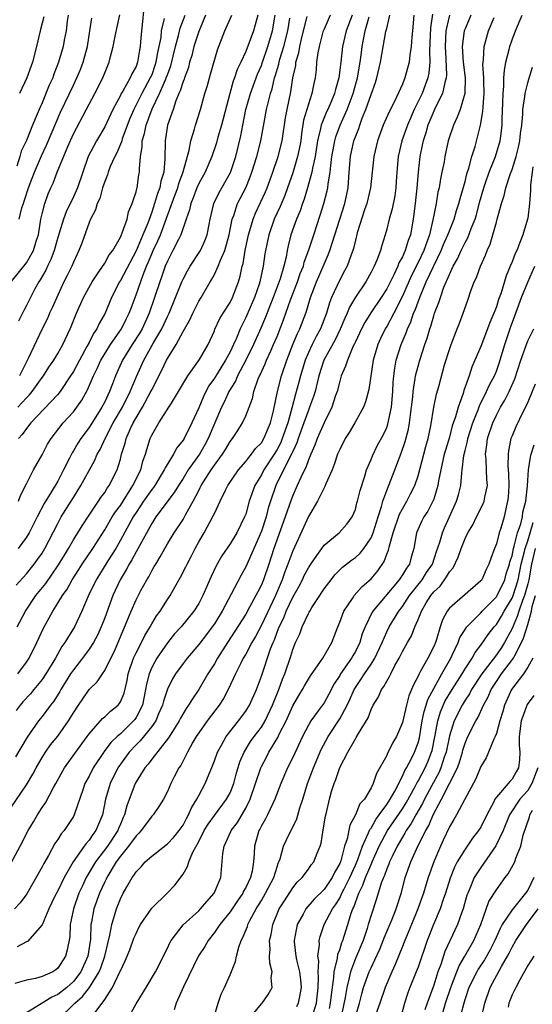
# Model space of a CAD drawing. Units: inches. Extents: x 2622000 to 2622503, y 1527000 to 1529269.
# Drawn here: x 2622254 to 2622320, y 1527619 to 1527744 of the extents above; entities that cross this region are included whole.
import ezdxf

# ---------------------------------------------------------------- set-up
doc = ezdxf.new("R2010")
doc.units = ezdxf.units.IN
doc.header["$MEASUREMENT"] = 0
doc.layers.add('LD26221527_2ft', color=31, linetype='Continuous')

msp = doc.modelspace()

# ---------------------------------------------------------------- linework, layer by layer
at = {"layer": 'LD26221527_2ft'}
for points, elevation in [([(2622253, 1527636.82), (2622254.23, 1527639), (2622255.25, 1527641), (2622255.9, 1527642.1), (2622256.41, 1527643), (2622256.65, 1527643.35), (2622257, 1527643.93), (2622257.46, 1527644.54), (2622258.48, 1527646.48), (2622258.78, 1527647), (2622259.88, 1527649), (2622261.18, 1527650.82), (2622262.78, 1527653), (2622263, 1527653.32), (2622264.7, 1527655.3), (2622265, 1527655.53), (2622265.76, 1527656.24), (2622266.71, 1527657), (2622266.85, 1527657.15), (2622267, 1527657.41), (2622267.47, 1527658.53), (2622267.86, 1527660.14), (2622268.01, 1527661), (2622268.69, 1527663), (2622269, 1527663.67), (2622269.68, 1527665), (2622270.11, 1527665.89), (2622270.8, 1527667), (2622271, 1527667.36), (2622271.62, 1527668.38), (2622272.09, 1527669), (2622273, 1527670.47), (2622273.36, 1527671), (2622273.96, 1527672.04), (2622274.68, 1527673.32), (2622275.36, 1527674.64), (2622275.53, 1527675), (2622276.04, 1527675.96), (2622276.55, 1527677), (2622277, 1527677.82), (2622277.69, 1527679), (2622278.87, 1527681.13), (2622279, 1527681.45), (2622279.74, 1527683), (2622280.43, 1527684.43), (2622280.73, 1527685), (2622282.08, 1527687), (2622283, 1527688.07), (2622283.39, 1527688.61), (2622283.75, 1527689), (2622284.27, 1527689.73), (2622285, 1527690.48), (2622285.31, 1527691), (2622286.15, 1527693), (2622286.55, 1527694.55), (2622287.05, 1527697), (2622287.58, 1527699), (2622288.26, 1527701), (2622289.03, 1527703), (2622289.6, 1527704.4), (2622289.92, 1527705), (2622290.68, 1527707), (2622290.76, 1527707.24), (2622291.26, 1527709), (2622292.02, 1527711), (2622293, 1527713.25), (2622293.55, 1527714.45), (2622293.75, 1527715), (2622295.66, 1527721), (2622296.07, 1527723), (2622296.22, 1527725), (2622296.4, 1527727), (2622296.82, 1527729), (2622297, 1527729.51), (2622297.43, 1527730.57), (2622297.56, 1527731), (2622297.88, 1527731.88), (2622298.35, 1527733), (2622299, 1527734.89), (2622299.57, 1527736.43), (2622299.74, 1527737), (2622300.2, 1527739), (2622300.91, 1527742.91), (2622301, 1527743.32), (2622301.39, 1527745)], 9492), ([(2622253.04, 1527711), (2622255, 1527713.44), (2622255.91, 1527715), (2622256.3, 1527716.3), (2622256.53, 1527717), (2622256.85, 1527719), (2622257, 1527719.69), (2622257.34, 1527721), (2622257.79, 1527722.21), (2622258.13, 1527723), (2622258.41, 1527723.59), (2622258.93, 1527725), (2622260.28, 1527728.28), (2622261, 1527729.89), (2622263, 1527733.66), (2622263.76, 1527735), (2622264.77, 1527737), (2622265.39, 1527738.61), (2622265.57, 1527739), (2622265.76, 1527739.76), (2622266.1, 1527741), (2622266.35, 1527742.35), (2622266.93, 1527745.07)], 9518), ([(2622304.45, 1527745), (2622304.29, 1527743), (2622304.21, 1527742.21), (2622304.13, 1527741), (2622303.96, 1527739.96), (2622303.87, 1527739), (2622303.32, 1527737), (2622303, 1527736.22), (2622302, 1527733.99), (2622301.32, 1527732.68), (2622300.57, 1527731), (2622299.81, 1527729), (2622299.35, 1527727), (2622298.92, 1527723), (2622298.46, 1527721), (2622298.17, 1527720.17), (2622297.25, 1527717.25), (2622297, 1527716.33), (2622296.76, 1527715.24), (2622296.67, 1527715), (2622296.45, 1527714.45), (2622295.94, 1527713), (2622295.62, 1527712.38), (2622295, 1527711.26), (2622293.96, 1527709), (2622293.68, 1527708.32), (2622293.32, 1527707), (2622292.56, 1527705), (2622292, 1527704.01), (2622291.48, 1527703), (2622291, 1527701.99), (2622290.59, 1527701), (2622289.99, 1527699), (2622289.79, 1527698.21), (2622289.34, 1527696.66), (2622288.89, 1527694.89), (2622288.37, 1527693), (2622287.67, 1527691), (2622287.48, 1527690.52), (2622287, 1527689.61), (2622286.63, 1527689), (2622285.32, 1527687), (2622285, 1527686.38), (2622284.16, 1527685), (2622283.45, 1527683), (2622283, 1527681.37), (2622282.86, 1527681), (2622281.87, 1527679), (2622281, 1527677.57), (2622279.96, 1527676.04), (2622279.25, 1527674.75), (2622278.61, 1527673.39), (2622277.54, 1527671), (2622277, 1527669.97), (2622276.39, 1527669), (2622274.75, 1527667), (2622273.92, 1527666.08), (2622273, 1527664.97), (2622271.65, 1527663), (2622271, 1527661.79), (2622270.67, 1527661), (2622270.34, 1527659.66), (2622270.23, 1527659), (2622269.81, 1527657), (2622269, 1527655.42), (2622268.83, 1527655.17), (2622268.69, 1527655), (2622267, 1527653.36), (2622266.6, 1527653), (2622265.78, 1527652.22), (2622264.92, 1527651.08), (2622263.53, 1527649), (2622263, 1527647.95), (2622262.48, 1527647), (2622262.19, 1527646.19), (2622261.15, 1527643.15), (2622261.11, 1527643), (2622261, 1527642.79), (2622259.81, 1527641), (2622259.43, 1527640.57), (2622259, 1527639.85), (2622258.65, 1527639.35), (2622257.83, 1527637.83), (2622257.21, 1527636.79), (2622257, 1527636.37), (2622255.07, 1527632.93), (2622254.23, 1527631.77), (2622253.48, 1527631)], 9490), ([(2622309.01, 1527745), (2622308.56, 1527743), (2622308.45, 1527741), (2622308.56, 1527739.44), (2622308.63, 1527737.37), (2622308.6, 1527737), (2622308.41, 1527736.41), (2622308.14, 1527735), (2622307.21, 1527733.21), (2622307, 1527732.76), (2622306.26, 1527731), (2622306, 1527730), (2622305.65, 1527729), (2622305.55, 1527728.45), (2622305.23, 1527727), (2622305.01, 1527724.99), (2622304.87, 1527723), (2622304.65, 1527721), (2622304.38, 1527719), (2622304.02, 1527717), (2622303.73, 1527716.27), (2622303.37, 1527715), (2622303, 1527714.18), (2622302.57, 1527713.43), (2622302.42, 1527713), (2622301.9, 1527711.9), (2622301, 1527710.11), (2622300.3, 1527709), (2622298.97, 1527707.03), (2622298.2, 1527705.8), (2622297.78, 1527705), (2622297, 1527703.34), (2622296.9, 1527703.1), (2622296.69, 1527702.69), (2622295.98, 1527701), (2622295.76, 1527700.24), (2622295.2, 1527699), (2622295, 1527698.34), (2622294.67, 1527697), (2622294.48, 1527696.48), (2622294, 1527695), (2622293, 1527693.02), (2622292.12, 1527691), (2622291.83, 1527690.17), (2622291.3, 1527689), (2622291, 1527688.28), (2622290.69, 1527687.31), (2622290.51, 1527687), (2622290.04, 1527686.04), (2622289.59, 1527685), (2622289, 1527683.73), (2622288.79, 1527683.21), (2622288.03, 1527681), (2622286.59, 1527677), (2622285.94, 1527675), (2622285.26, 1527673), (2622285, 1527672.36), (2622284.53, 1527671.47), (2622284.31, 1527671), (2622283.5, 1527669.5), (2622283, 1527668.61), (2622280.66, 1527665), (2622279.4, 1527663), (2622279, 1527662.29), (2622278.18, 1527661), (2622277.03, 1527659), (2622276.19, 1527657.81), (2622275.72, 1527657), (2622275.41, 1527656.59), (2622274.67, 1527655.33), (2622274.5, 1527655), (2622273.66, 1527653.66), (2622273.16, 1527652.84), (2622271, 1527650.12), (2622270.53, 1527649.47), (2622270.12, 1527649), (2622269, 1527647.2), (2622268.9, 1527647), (2622267.83, 1527644.17), (2622267.53, 1527643), (2622267.35, 1527642.65), (2622267, 1527641.83), (2622266.75, 1527641.25), (2622266.67, 1527641), (2622265.34, 1527639), (2622263.81, 1527637), (2622262.65, 1527635), (2622262.12, 1527633.88), (2622261.72, 1527633), (2622261.02, 1527631), (2622260.61, 1527629), (2622260.54, 1527627.46), (2622260.23, 1527625.77), (2622260.01, 1527625), (2622259, 1527623.45), (2622258.75, 1527623.25), (2622258.38, 1527623), (2622257, 1527622.39), (2622256.15, 1527622.15), (2622255, 1527621.91), (2622253.51, 1527621.51)], 9486), ([(2622296.58, 1527745), (2622295.82, 1527743), (2622295.37, 1527741), (2622295.16, 1527739), (2622294.91, 1527737), (2622294.45, 1527735.55), (2622294.34, 1527735), (2622293.86, 1527733.86), (2622293.47, 1527733), (2622293.31, 1527732.69), (2622292.63, 1527731), (2622292.55, 1527730.55), (2622292.16, 1527729), (2622291.85, 1527727), (2622291.51, 1527725.51), (2622291.43, 1527725), (2622290.89, 1527723), (2622290.46, 1527721.54), (2622290.25, 1527721), (2622289.94, 1527720.06), (2622289.48, 1527719), (2622288.77, 1527717), (2622288.42, 1527715.58), (2622288.3, 1527715), (2622288.16, 1527714.16), (2622287.87, 1527713), (2622287.39, 1527711.39), (2622286.5, 1527709), (2622286.16, 1527708.16), (2622285.52, 1527706.48), (2622284.92, 1527705.08), (2622284, 1527703), (2622283, 1527701), (2622281.94, 1527699), (2622281.68, 1527698.32), (2622280.85, 1527697), (2622280.28, 1527695.72), (2622279.92, 1527695), (2622278.22, 1527691), (2622277.79, 1527690.21), (2622277.09, 1527689), (2622275.67, 1527687), (2622275, 1527685.92), (2622274.41, 1527685), (2622273.89, 1527684.11), (2622271.55, 1527681), (2622271, 1527680.18), (2622269, 1527676.57), (2622268.47, 1527675.53), (2622268.13, 1527675), (2622267.75, 1527674.25), (2622266.97, 1527673), (2622266.04, 1527671), (2622265, 1527668.12), (2622264.57, 1527667), (2622264.08, 1527665.92), (2622263.57, 1527665), (2622263, 1527664.14), (2622262.16, 1527663), (2622261, 1527661.51), (2622260.65, 1527661), (2622259.42, 1527659), (2622259.28, 1527658.72), (2622258.5, 1527657.5), (2622258.1, 1527657), (2622257, 1527655.56), (2622256.54, 1527655), (2622255.09, 1527652.91), (2622253.61, 1527650.39)], 9496), ([(2622293.78, 1527745), (2622293, 1527743.24), (2622292.87, 1527742.87), (2622292.37, 1527741), (2622292.21, 1527740.21), (2622292.05, 1527739), (2622291.98, 1527738.02), (2622291.86, 1527737), (2622291.69, 1527736.31), (2622291.46, 1527735), (2622291, 1527733.68), (2622290.4, 1527731.6), (2622290.12, 1527729.88), (2622290.02, 1527729), (2622289.87, 1527728.13), (2622289.63, 1527727), (2622289, 1527724.91), (2622288.35, 1527723), (2622288, 1527722), (2622287.41, 1527720.59), (2622286.65, 1527719), (2622285.94, 1527717), (2622285.52, 1527715), (2622285.45, 1527714.55), (2622285.23, 1527713), (2622284.81, 1527711), (2622284.72, 1527710.72), (2622284.12, 1527709), (2622283, 1527706.44), (2622282.28, 1527705), (2622281.81, 1527703.81), (2622281.45, 1527703), (2622281, 1527702.06), (2622280.43, 1527701), (2622279, 1527698.69), (2622278.29, 1527697.71), (2622277.91, 1527697), (2622277.61, 1527696.39), (2622277, 1527694.92), (2622276.13, 1527693), (2622275.13, 1527691), (2622275, 1527690.79), (2622274.19, 1527689.81), (2622273.77, 1527689), (2622272.71, 1527687.29), (2622272.61, 1527687), (2622271.39, 1527685), (2622271.23, 1527684.77), (2622271, 1527684.5), (2622269.96, 1527683), (2622269.59, 1527682.41), (2622269, 1527681.58), (2622268.63, 1527681), (2622267, 1527678.03), (2622266.41, 1527677), (2622265.42, 1527675.42), (2622264.34, 1527673.66), (2622263.92, 1527673), (2622262.89, 1527670.89), (2622262.1, 1527669), (2622261.16, 1527667), (2622259.93, 1527665), (2622259.53, 1527664.47), (2622258.7, 1527663), (2622257.48, 1527661), (2622257, 1527660.29), (2622255.97, 1527659), (2622255.54, 1527658.46), (2622254.57, 1527657.43), (2622254.2, 1527657), (2622253.68, 1527656.32)], 9498), ([(2622253.71, 1527672.29), (2622255, 1527673.77), (2622256.01, 1527675), (2622256.44, 1527675.56), (2622257, 1527676.4), (2622257.37, 1527677), (2622259, 1527680.18), (2622259.46, 1527681), (2622261, 1527683.47), (2622261.97, 1527685), (2622263, 1527686.91), (2622263.76, 1527688.24), (2622264.06, 1527689), (2622264.41, 1527689.59), (2622265.11, 1527691.11), (2622266.1, 1527693), (2622267.26, 1527695), (2622268.27, 1527697), (2622269.06, 1527698.94), (2622269.99, 1527701), (2622271.28, 1527703.28), (2622272.29, 1527705), (2622273, 1527706.57), (2622273.22, 1527707), (2622274.84, 1527711), (2622275, 1527711.35), (2622275.58, 1527712.42), (2622275.93, 1527713), (2622277.14, 1527714.86), (2622277.22, 1527715), (2622277.78, 1527716.22), (2622278.09, 1527717), (2622278.32, 1527718.32), (2622278.46, 1527719), (2622278.95, 1527721), (2622279.61, 1527722.39), (2622279.97, 1527723), (2622281.05, 1527724.95), (2622281.73, 1527727), (2622282.38, 1527729.62), (2622282.63, 1527731), (2622283.03, 1527733), (2622283.61, 1527735), (2622284.52, 1527737.47), (2622285, 1527738.59), (2622285.11, 1527738.89), (2622285.83, 1527741), (2622286.41, 1527743), (2622286.75, 1527745)], 9504), ([(2622260.34, 1527745), (2622260.23, 1527744.23), (2622260.1, 1527743), (2622259.84, 1527741.84), (2622259.68, 1527741), (2622259.1, 1527739), (2622258.52, 1527737.48), (2622258.36, 1527737), (2622257.93, 1527736.07), (2622257, 1527733.81), (2622256.63, 1527733), (2622256.38, 1527732.38), (2622255.79, 1527731), (2622255.03, 1527729.03), (2622254.35, 1527727.65), (2622254.18, 1527727), (2622253.77, 1527725.76)], 9522), ([(2622306.86, 1527745.14), (2622306.59, 1527743.41), (2622306.46, 1527740.46), (2622306.5, 1527739), (2622306.38, 1527737.62), (2622306.26, 1527737), (2622305.93, 1527736.07), (2622305.51, 1527735), (2622304.5, 1527733), (2622303.64, 1527731), (2622302.94, 1527729), (2622302.46, 1527727), (2622302.28, 1527725), (2622302.22, 1527723.78), (2622302.15, 1527723), (2622302.02, 1527721.98), (2622301.68, 1527720.32), (2622301.31, 1527719), (2622301, 1527717.71), (2622300.8, 1527717), (2622300.37, 1527715.63), (2622300.21, 1527715), (2622299.74, 1527713.74), (2622299.41, 1527713), (2622299.26, 1527712.74), (2622299, 1527712.21), (2622298.33, 1527711), (2622297, 1527709.03), (2622296.24, 1527707.76), (2622295.95, 1527707), (2622295.64, 1527706.36), (2622295.06, 1527704.94), (2622294.41, 1527703.59), (2622292.99, 1527701), (2622292.35, 1527699), (2622292.11, 1527698.11), (2622291.85, 1527697), (2622291.65, 1527696.35), (2622291.16, 1527695), (2622291, 1527694.63), (2622290.44, 1527693), (2622289.7, 1527691), (2622289.53, 1527690.47), (2622289, 1527689.36), (2622288.9, 1527689.1), (2622288.64, 1527688.64), (2622286.83, 1527685), (2622286.15, 1527683), (2622285.88, 1527682.12), (2622285.6, 1527681), (2622285, 1527679.21), (2622283, 1527674.65), (2622282.42, 1527673.58), (2622281.15, 1527671.15), (2622279.98, 1527669), (2622279, 1527667.39), (2622278.74, 1527667), (2622277.99, 1527666.01), (2622277, 1527664.72), (2622275.51, 1527663), (2622275, 1527662.32), (2622274.06, 1527661), (2622273.66, 1527660.34), (2622273, 1527659.03), (2622272.49, 1527657.51), (2622272.38, 1527657), (2622271.88, 1527655.88), (2622271.51, 1527655), (2622271, 1527654.27), (2622269.55, 1527652.45), (2622269, 1527651.94), (2622268.11, 1527651), (2622267, 1527649.47), (2622266.68, 1527649), (2622265.69, 1527647), (2622265.11, 1527645), (2622264.72, 1527643), (2622264.2, 1527641.8), (2622263.88, 1527641), (2622263.49, 1527640.51), (2622263, 1527639.77), (2622262.63, 1527639.37), (2622262.38, 1527639), (2622260.97, 1527637), (2622259.81, 1527635), (2622259, 1527633.32), (2622258.65, 1527632.65), (2622257.87, 1527631), (2622257, 1527628.98), (2622255.13, 1527626.87), (2622255, 1527626.82), (2622253.83, 1527626.17)], 9488), ([(2622253.92, 1527695), (2622255, 1527696.18), (2622255.41, 1527696.59), (2622255.75, 1527697), (2622257, 1527698.78), (2622257.17, 1527699), (2622257.89, 1527700.11), (2622258.5, 1527701), (2622259, 1527701.86), (2622259.64, 1527703), (2622260.59, 1527705), (2622260.72, 1527705.28), (2622261.41, 1527707), (2622262.29, 1527709), (2622263.39, 1527711), (2622264.27, 1527712.27), (2622265, 1527713.38), (2622265.58, 1527714.42), (2622266.03, 1527715), (2622267, 1527716.69), (2622267.09, 1527716.91), (2622267.25, 1527717.25), (2622267.85, 1527719), (2622268.06, 1527719.94), (2622268.52, 1527721), (2622268.62, 1527721.38), (2622269, 1527722.47), (2622269.09, 1527722.91), (2622269.13, 1527723), (2622269.36, 1527724.64), (2622269.44, 1527725), (2622269.43, 1527725.43), (2622269.56, 1527727), (2622269.79, 1527728.21), (2622269.79, 1527729), (2622270.08, 1527729.92), (2622270.29, 1527731), (2622271.08, 1527733.08), (2622272.01, 1527735), (2622272.75, 1527736.75), (2622272.87, 1527737), (2622273, 1527737.39), (2622273.44, 1527738.56), (2622274.02, 1527741), (2622274.43, 1527742.43), (2622274.64, 1527743.36), (2622275.27, 1527745)], 9512), ([(2622284.54, 1527745), (2622284.23, 1527743.77), (2622283.99, 1527743), (2622283, 1527740.38), (2622282.39, 1527739), (2622281.93, 1527738.07), (2622281.59, 1527737), (2622281.41, 1527736.59), (2622280.96, 1527735), (2622279.93, 1527731), (2622279.46, 1527729.46), (2622279.26, 1527728.74), (2622278.67, 1527727), (2622277.81, 1527725), (2622277, 1527723.53), (2622276.77, 1527723), (2622276.29, 1527721.71), (2622275.98, 1527721), (2622275.82, 1527720.18), (2622275.4, 1527719), (2622274.73, 1527717), (2622274.41, 1527716.41), (2622273.72, 1527715), (2622273, 1527713.65), (2622272.73, 1527713), (2622272.3, 1527711.7), (2622272.03, 1527711), (2622271.38, 1527709), (2622270.69, 1527707), (2622269.77, 1527705), (2622269.49, 1527704.51), (2622268.52, 1527703), (2622267.28, 1527701), (2622266.39, 1527699), (2622266, 1527698), (2622265.63, 1527697), (2622265, 1527695.67), (2622264.65, 1527695), (2622263, 1527692.42), (2622261.94, 1527691), (2622261.58, 1527690.42), (2622261, 1527689.42), (2622260.83, 1527689.17), (2622260.52, 1527688.52), (2622259.75, 1527687), (2622259, 1527685.58), (2622258.17, 1527684.17), (2622257.27, 1527682.73), (2622256.36, 1527681), (2622255.35, 1527679), (2622255, 1527678.42), (2622253.97, 1527677)], 9506), ([(2622277.89, 1527745), (2622277, 1527742.93), (2622276.38, 1527741), (2622276.12, 1527739.88), (2622275.84, 1527739), (2622275.68, 1527738.32), (2622275.18, 1527737), (2622275.14, 1527736.86), (2622275, 1527736.53), (2622274.65, 1527735.35), (2622274.48, 1527735), (2622274.09, 1527734.09), (2622273.73, 1527733), (2622273.01, 1527731), (2622272.7, 1527729), (2622272.69, 1527726.69), (2622272.54, 1527725), (2622272.16, 1527723.84), (2622272.03, 1527723), (2622271.73, 1527722.27), (2622271.38, 1527721), (2622271, 1527719.87), (2622270.5, 1527718.5), (2622269.88, 1527717), (2622269, 1527714.95), (2622267, 1527711.17), (2622266.88, 1527711), (2622265.86, 1527709), (2622265.06, 1527707), (2622264.3, 1527705.7), (2622264, 1527705), (2622263.58, 1527704.42), (2622263, 1527703.24), (2622262.73, 1527702.74), (2622261.77, 1527701), (2622261, 1527699.56), (2622260.65, 1527699), (2622259.32, 1527697), (2622259, 1527696.61), (2622255.59, 1527693), (2622255, 1527692.27), (2622254.47, 1527691.53), (2622253.98, 1527691)], 9510), ([(2622270, 1527746), (2622269.78, 1527743.78), (2622269.69, 1527743), (2622269.59, 1527741.59), (2622269.53, 1527741), (2622269.44, 1527740.56), (2622269.2, 1527739), (2622269, 1527738.48), (2622268.46, 1527737.54), (2622268.26, 1527737), (2622267.32, 1527735.32), (2622267.12, 1527735), (2622267, 1527734.75), (2622266.05, 1527733), (2622265, 1527730.76), (2622263.95, 1527729), (2622262.9, 1527727), (2622262.19, 1527725), (2622261.52, 1527723), (2622261.38, 1527722.62), (2622261, 1527721.82), (2622260.08, 1527719.92), (2622259.73, 1527719), (2622259, 1527716.64), (2622258.55, 1527715), (2622258.14, 1527713.86), (2622257.71, 1527713), (2622257.5, 1527712.5), (2622256.76, 1527711.24), (2622256.6, 1527711), (2622256.1, 1527710.1), (2622255.51, 1527709), (2622255, 1527707.97), (2622254.66, 1527707.34), (2622254, 1527705.99)], 9516), ([(2622254, 1527683), (2622254.27, 1527683.73), (2622255, 1527685.23), (2622255.93, 1527687), (2622257, 1527688.94), (2622257.72, 1527690.28), (2622258.15, 1527691), (2622259.71, 1527693), (2622261, 1527694.43), (2622261.44, 1527695), (2622262.08, 1527695.92), (2622262.79, 1527697.21), (2622263.57, 1527699), (2622264.05, 1527699.95), (2622264.52, 1527701), (2622265, 1527701.81), (2622265.74, 1527703), (2622267.13, 1527705), (2622267.75, 1527706.25), (2622268.13, 1527707), (2622268.36, 1527707.64), (2622269, 1527709.34), (2622269.91, 1527711.91), (2622270.35, 1527713), (2622270.55, 1527713.45), (2622271, 1527714.57), (2622271.19, 1527715), (2622271.78, 1527716.22), (2622272.11, 1527717), (2622272.87, 1527719), (2622273.97, 1527722.03), (2622274.32, 1527723), (2622274.46, 1527723.54), (2622275.02, 1527725.02), (2622275.8, 1527727.8), (2622276.01, 1527729), (2622276.47, 1527730.47), (2622276.59, 1527731), (2622277.22, 1527733), (2622277.78, 1527735), (2622278.07, 1527735.93), (2622278.52, 1527737.48), (2622279.39, 1527740.61), (2622280.34, 1527743), (2622281.22, 1527745)], 9508), ([(2622311.74, 1527745), (2622311, 1527743.27), (2622310.91, 1527743), (2622310.65, 1527741), (2622310.78, 1527739), (2622311, 1527737), (2622310.96, 1527735), (2622310.37, 1527733), (2622310.01, 1527731.99), (2622309.51, 1527731), (2622308.87, 1527729), (2622308.43, 1527727), (2622308.32, 1527726.32), (2622308.06, 1527725), (2622307.86, 1527724.14), (2622307.7, 1527723), (2622307.55, 1527722.45), (2622307.3, 1527721), (2622307, 1527719.49), (2622306.9, 1527718.9), (2622306.45, 1527717), (2622306.17, 1527716.17), (2622305.74, 1527715), (2622305, 1527713.45), (2622304.18, 1527711.82), (2622303, 1527709.15), (2622301.91, 1527707), (2622301, 1527705.29), (2622300.82, 1527705), (2622300.22, 1527703.78), (2622299.86, 1527703), (2622299.28, 1527701), (2622298.72, 1527697.28), (2622298.3, 1527695.7), (2622298.02, 1527695), (2622296.93, 1527693), (2622296.22, 1527691.78), (2622295.72, 1527691), (2622295, 1527689.61), (2622294.74, 1527689), (2622294.31, 1527687.69), (2622294.02, 1527687), (2622293.23, 1527685.23), (2622293.11, 1527684.89), (2622293, 1527684.73), (2622292.15, 1527683), (2622291, 1527681.08), (2622290.36, 1527679.64), (2622289, 1527676.7), (2622288.4, 1527675), (2622288, 1527674), (2622287.66, 1527673), (2622286.79, 1527671), (2622285, 1527667.22), (2622284.24, 1527665.76), (2622283.78, 1527665), (2622283, 1527663.51), (2622282.7, 1527663), (2622282.37, 1527662.37), (2622281.7, 1527661), (2622280.78, 1527659), (2622280.15, 1527657.85), (2622279.6, 1527657), (2622278.09, 1527655), (2622277, 1527653.47), (2622276.69, 1527653), (2622276.26, 1527652.26), (2622275.56, 1527651), (2622274.7, 1527649.3), (2622274.48, 1527649), (2622273.87, 1527647.87), (2622273.44, 1527647), (2622273, 1527646), (2622272.49, 1527645), (2622271.93, 1527644.07), (2622271.17, 1527643), (2622271, 1527642.83), (2622269.65, 1527641), (2622269.34, 1527640.66), (2622269, 1527640.35), (2622268.06, 1527639), (2622267, 1527637.72), (2622266.47, 1527637), (2622265.26, 1527635), (2622265.18, 1527634.82), (2622265, 1527634.46), (2622264.34, 1527633), (2622263.62, 1527631), (2622263.32, 1527629.32), (2622263.25, 1527629), (2622263.17, 1527627.17), (2622262.84, 1527625), (2622261.96, 1527623), (2622261, 1527621.74), (2622260.17, 1527621), (2622259, 1527620.08), (2622258.24, 1527619.76), (2622256.88, 1527618.88), (2622255, 1527617.75)], 9484), ([(2622263.6, 1527617.6), (2622264.68, 1527619), (2622265, 1527619.46), (2622266, 1527621), (2622266.95, 1527623), (2622267, 1527623.13), (2622267.63, 1527624.37), (2622268.2, 1527625.8), (2622268.74, 1527627.26), (2622269, 1527627.89), (2622269.37, 1527628.63), (2622269.58, 1527629), (2622271, 1527631.09), (2622272.99, 1527633), (2622273.97, 1527634.03), (2622275, 1527635.43), (2622275.59, 1527636.41), (2622275.74, 1527637), (2622276.26, 1527638.26), (2622277, 1527639.61), (2622277.72, 1527641), (2622278.2, 1527641.8), (2622279, 1527642.91), (2622280.57, 1527645), (2622281, 1527645.83), (2622281.47, 1527647), (2622281.79, 1527648.21), (2622282.25, 1527649.75), (2622282.79, 1527651), (2622283.63, 1527652.37), (2622284.08, 1527653), (2622285, 1527654.2), (2622285.49, 1527655), (2622286.44, 1527657), (2622286.58, 1527657.42), (2622287.22, 1527659), (2622287.69, 1527660.31), (2622287.98, 1527661), (2622288.76, 1527663.24), (2622289, 1527664.08), (2622289.38, 1527665), (2622289.91, 1527666.09), (2622290.23, 1527667), (2622291, 1527668.67), (2622291.12, 1527668.88), (2622291.18, 1527669), (2622291.46, 1527669.46), (2622292.46, 1527671), (2622292.69, 1527671.31), (2622293, 1527671.82), (2622293.9, 1527673), (2622294.39, 1527673.61), (2622295, 1527674.25), (2622295.38, 1527674.62), (2622296.51, 1527675.49), (2622297, 1527675.82), (2622297.62, 1527676.38), (2622298.09, 1527677), (2622299, 1527678.36), (2622299.27, 1527679), (2622299.9, 1527681), (2622300.36, 1527682.36), (2622300.53, 1527683), (2622301, 1527684.37), (2622302.02, 1527687), (2622302.31, 1527687.69), (2622302.87, 1527689.13), (2622303.38, 1527690.62), (2622303.79, 1527692.21), (2622303.92, 1527693), (2622304.03, 1527694.03), (2622304.18, 1527695), (2622304.33, 1527696.33), (2622304.38, 1527697), (2622304.65, 1527698.65), (2622304.68, 1527699), (2622305, 1527700.23), (2622305.23, 1527701), (2622305.89, 1527703), (2622306.18, 1527703.82), (2622306.51, 1527705), (2622306.64, 1527705.36), (2622307, 1527706.65), (2622307.12, 1527707), (2622307.66, 1527708.34), (2622307.85, 1527709), (2622308.31, 1527710.31), (2622309, 1527711.95), (2622309.5, 1527713), (2622310.05, 1527713.95), (2622310.51, 1527715), (2622311, 1527716), (2622311.37, 1527716.63), (2622311.79, 1527717.79), (2622312.29, 1527719), (2622312.46, 1527719.54), (2622312.87, 1527721.13), (2622313.39, 1527723), (2622313.62, 1527723.62), (2622314.09, 1527725), (2622314.91, 1527727), (2622315.5, 1527729), (2622315.56, 1527729.56), (2622315.75, 1527731), (2622315.76, 1527731.76), (2622315.84, 1527733.84), (2622315.86, 1527735), (2622315.96, 1527735.96), (2622315.97, 1527737), (2622316.03, 1527737.97), (2622316.23, 1527739), (2622316.64, 1527740.64), (2622316.71, 1527741), (2622317, 1527741.86), (2622317.43, 1527743), (2622318.3, 1527745)], 9480), ([(2622253, 1527643.92), (2622255, 1527646.82), (2622255.82, 1527648.18), (2622256.24, 1527649), (2622257, 1527650.33), (2622257.43, 1527651), (2622258.08, 1527651.92), (2622259, 1527653.05), (2622260.4, 1527655), (2622261, 1527656), (2622261.64, 1527657), (2622262.19, 1527657.81), (2622263, 1527658.98), (2622264.03, 1527659.97), (2622264.7, 1527661), (2622265, 1527661.42), (2622265.77, 1527663), (2622266.19, 1527663.81), (2622266.8, 1527665.2), (2622267.95, 1527667.95), (2622268.37, 1527669), (2622269, 1527670.44), (2622269.63, 1527671.63), (2622270.39, 1527673), (2622270.63, 1527673.38), (2622271, 1527674.12), (2622271.33, 1527674.67), (2622271.51, 1527675), (2622272.08, 1527675.92), (2622272.67, 1527677), (2622273, 1527677.56), (2622273.88, 1527679), (2622275, 1527680.7), (2622275.18, 1527681), (2622275.37, 1527681.37), (2622276.29, 1527683), (2622277, 1527684.4), (2622277.21, 1527684.78), (2622277.31, 1527685), (2622278.58, 1527687), (2622279, 1527687.62), (2622280.02, 1527689), (2622280.41, 1527689.59), (2622281, 1527690.63), (2622281.3, 1527691), (2622281.98, 1527692.02), (2622282.59, 1527693), (2622283, 1527693.9), (2622283.87, 1527696.13), (2622284.05, 1527697), (2622284.61, 1527698.61), (2622284.77, 1527699), (2622284.86, 1527699.14), (2622285.48, 1527700.52), (2622285.67, 1527701), (2622286.19, 1527702.19), (2622286.57, 1527703), (2622287, 1527704.04), (2622287.83, 1527706.17), (2622288.72, 1527708.72), (2622289.6, 1527711), (2622289.96, 1527712.04), (2622290.36, 1527713), (2622290.48, 1527713.52), (2622291.08, 1527715.08), (2622291.68, 1527717), (2622292.51, 1527719.49), (2622292.99, 1527721.01), (2622293.39, 1527722.61), (2622293.47, 1527723), (2622293.51, 1527723.51), (2622293.77, 1527725), (2622293.85, 1527725.85), (2622294.01, 1527727), (2622294.15, 1527727.85), (2622294.37, 1527729), (2622294.51, 1527729.49), (2622295.06, 1527731), (2622295.95, 1527733), (2622296.71, 1527735), (2622297.28, 1527737), (2622297.62, 1527739), (2622297.77, 1527740.23), (2622297.87, 1527741), (2622298.26, 1527743), (2622298.78, 1527744.78)], 9494), ([(2622253.82, 1527667), (2622254.88, 1527669), (2622256.23, 1527671), (2622257.47, 1527672.53), (2622259.12, 1527674.88), (2622259.85, 1527676.15), (2622260.4, 1527677), (2622261, 1527678.08), (2622262.11, 1527679.89), (2622263, 1527681.24), (2622264.21, 1527683), (2622264.52, 1527683.48), (2622265, 1527684.12), (2622265.33, 1527684.67), (2622265.58, 1527685), (2622266.59, 1527687), (2622267, 1527688.38), (2622267.16, 1527689), (2622267.6, 1527690.4), (2622267.74, 1527691), (2622268.29, 1527692.29), (2622268.63, 1527693), (2622269, 1527693.67), (2622269.83, 1527695), (2622270.9, 1527697), (2622271, 1527697.24), (2622272.29, 1527699.71), (2622272.9, 1527701), (2622274.13, 1527703), (2622275, 1527704.66), (2622275.85, 1527706.15), (2622276.24, 1527707), (2622277, 1527708.51), (2622277.3, 1527709), (2622278.47, 1527711), (2622278.68, 1527711.32), (2622279, 1527711.95), (2622279.49, 1527713), (2622279.77, 1527713.77), (2622280.34, 1527715), (2622280.91, 1527717), (2622281.29, 1527719), (2622281.47, 1527719.47), (2622281.97, 1527721), (2622283, 1527723), (2622283.59, 1527724.41), (2622283.8, 1527725), (2622284.44, 1527727), (2622284.95, 1527729), (2622285.34, 1527731.34), (2622285.66, 1527733), (2622285.85, 1527733.85), (2622286.17, 1527735), (2622286.39, 1527735.61), (2622286.7, 1527737), (2622286.78, 1527737.22), (2622287.24, 1527738.76), (2622287.28, 1527739), (2622287.38, 1527739.38), (2622287.89, 1527741), (2622288.36, 1527743), (2622288.64, 1527744.64)], 9502), ([(2622253.91, 1527661), (2622255, 1527662.48), (2622255.34, 1527663), (2622256.34, 1527665), (2622257.17, 1527666.83), (2622258.37, 1527669), (2622259, 1527669.99), (2622259.6, 1527671), (2622260.19, 1527671.81), (2622260.84, 1527673), (2622261.7, 1527674.3), (2622262.14, 1527675), (2622263.5, 1527677), (2622265, 1527679.35), (2622265.97, 1527681), (2622266.36, 1527681.64), (2622267, 1527682.48), (2622268.61, 1527685), (2622269.61, 1527687), (2622269.88, 1527688.12), (2622270.2, 1527689), (2622270.37, 1527689.63), (2622270.8, 1527691), (2622271, 1527691.44), (2622271.92, 1527693), (2622273.21, 1527695), (2622273.51, 1527695.51), (2622274.43, 1527697), (2622275.61, 1527699), (2622277.1, 1527701.1), (2622278.19, 1527703), (2622279, 1527704.76), (2622279.06, 1527704.94), (2622279.69, 1527706.31), (2622280.11, 1527707), (2622281, 1527708.38), (2622281.32, 1527709), (2622282.08, 1527711), (2622282.29, 1527711.71), (2622282.54, 1527713), (2622282.66, 1527713.34), (2622282.95, 1527715), (2622283.38, 1527717), (2622283.55, 1527717.55), (2622283.95, 1527719), (2622284.24, 1527719.76), (2622284.89, 1527721.11), (2622285.51, 1527722.49), (2622285.73, 1527723), (2622286.45, 1527725), (2622287.15, 1527727), (2622287.66, 1527729), (2622288.08, 1527731.92), (2622288.28, 1527733), (2622288.76, 1527735.24), (2622289.01, 1527737), (2622289.39, 1527738.61), (2622289.42, 1527739), (2622289.78, 1527740.22), (2622289.91, 1527741), (2622290.17, 1527742.17), (2622290.83, 1527744.83)], 9500), ([(2622254.09, 1527719), (2622254.43, 1527720.43), (2622254.62, 1527721), (2622254.72, 1527721.28), (2622255.27, 1527723), (2622255.76, 1527724.24), (2622256.05, 1527725), (2622256.94, 1527727.06), (2622257.59, 1527728.41), (2622258.17, 1527729.83), (2622259.38, 1527732.62), (2622261, 1527736.1), (2622261.45, 1527737), (2622261.9, 1527738.1), (2622262.25, 1527739), (2622262.79, 1527741), (2622263.12, 1527743), (2622263.35, 1527744.65)], 9520), ([(2622272.59, 1527744.59), (2622272.22, 1527743), (2622272.15, 1527742.15), (2622271.92, 1527741), (2622271.75, 1527740.25), (2622271.55, 1527739), (2622271.42, 1527738.58), (2622271, 1527737.42), (2622270.82, 1527737), (2622269.73, 1527735), (2622269, 1527733.56), (2622268.7, 1527733), (2622268.19, 1527731.81), (2622267.24, 1527729.24), (2622267.17, 1527729), (2622267.14, 1527728.86), (2622266.55, 1527727.45), (2622266.29, 1527727), (2622265.7, 1527725.7), (2622265.44, 1527725), (2622265.35, 1527724.65), (2622265, 1527723.81), (2622264.74, 1527723), (2622264.36, 1527721.64), (2622264.05, 1527721), (2622263.82, 1527720.18), (2622263.18, 1527719), (2622263, 1527718.56), (2622262.09, 1527715.91), (2622261.72, 1527715), (2622261.47, 1527714.53), (2622261, 1527713.52), (2622260.8, 1527713), (2622260.21, 1527711.79), (2622259.8, 1527711), (2622259, 1527709.31), (2622258.3, 1527707.7), (2622257.97, 1527707), (2622257.68, 1527706.32), (2622257, 1527704.99), (2622255.21, 1527701.21), (2622254.11, 1527699)], 9514), ([(2622257.22, 1527744.78), (2622256.82, 1527743.18), (2622256.76, 1527743), (2622256.28, 1527741), (2622255.77, 1527739), (2622255.06, 1527737), (2622254.13, 1527735)], 9524), ([(2622259.14, 1527617), (2622261.12, 1527618.88), (2622261.21, 1527619), (2622262.17, 1527619.83), (2622263.05, 1527621), (2622264.29, 1527623), (2622264.49, 1527623.51), (2622265, 1527625), (2622265.39, 1527626.61), (2622265.67, 1527627.67), (2622265.91, 1527629), (2622266.31, 1527630.31), (2622266.5, 1527631), (2622267, 1527632.28), (2622267.37, 1527633), (2622267.81, 1527633.81), (2622268.49, 1527635), (2622268.72, 1527635.28), (2622269, 1527635.75), (2622269.64, 1527636.36), (2622270.18, 1527637), (2622271, 1527637.75), (2622273, 1527639.31), (2622273.82, 1527640.18), (2622274.49, 1527641), (2622275, 1527641.71), (2622275.44, 1527642.56), (2622275.72, 1527643), (2622276.09, 1527643.91), (2622276.78, 1527645), (2622277, 1527645.46), (2622277.83, 1527647), (2622278.76, 1527649.24), (2622279, 1527649.89), (2622279.39, 1527651), (2622279.91, 1527651.91), (2622280.51, 1527653), (2622282.08, 1527655), (2622283, 1527656.22), (2622283.49, 1527657), (2622284.37, 1527659), (2622285, 1527660.69), (2622286.18, 1527664.18), (2622286.5, 1527665), (2622286.66, 1527665.34), (2622287, 1527666.3), (2622287.27, 1527667), (2622287.85, 1527668.15), (2622288.17, 1527669), (2622289, 1527670.76), (2622289.81, 1527672.19), (2622290.24, 1527673), (2622290.48, 1527673.52), (2622291, 1527674.51), (2622291.32, 1527675), (2622292.1, 1527676.1), (2622292.71, 1527677), (2622293, 1527677.4), (2622294.93, 1527679), (2622295.9, 1527680.1), (2622296.58, 1527681), (2622297, 1527681.96), (2622297.21, 1527682.79), (2622297.28, 1527683), (2622297.61, 1527684.39), (2622298.2, 1527686.2), (2622298.43, 1527687), (2622299, 1527688.34), (2622299.18, 1527688.82), (2622299.84, 1527690.16), (2622300.55, 1527691.45), (2622301, 1527692.4), (2622301.16, 1527692.84), (2622301.63, 1527695), (2622301.8, 1527697), (2622301.84, 1527698.16), (2622301.9, 1527699), (2622302.02, 1527699.98), (2622302.22, 1527701), (2622302.85, 1527703), (2622303.49, 1527704.51), (2622303.64, 1527705), (2622304.08, 1527705.91), (2622304.43, 1527707), (2622304.62, 1527707.38), (2622305, 1527708.46), (2622305.35, 1527709.35), (2622306.06, 1527711), (2622306.96, 1527712.96), (2622307.96, 1527715), (2622308.25, 1527715.75), (2622308.82, 1527717), (2622309, 1527717.52), (2622309.61, 1527719), (2622309.92, 1527720.08), (2622310.23, 1527721), (2622310.37, 1527721.63), (2622311, 1527723.8), (2622311.23, 1527724.77), (2622311.48, 1527725.48), (2622311.88, 1527727), (2622312.28, 1527728.28), (2622312.97, 1527731), (2622313.29, 1527732.72), (2622313.3, 1527733.3), (2622313.45, 1527735), (2622313.41, 1527736.59), (2622313.41, 1527737), (2622313.29, 1527738.71), (2622313.31, 1527739), (2622313.37, 1527739.37), (2622313.44, 1527741), (2622313.63, 1527741.63), (2622314, 1527743), (2622314.71, 1527744.71)], 9482), ([(2622267.94, 1527617), (2622269, 1527618.9), (2622270.3, 1527621), (2622271.49, 1527623), (2622273, 1527625.99), (2622273.31, 1527626.69), (2622273.5, 1527627), (2622275.04, 1527628.96), (2622277, 1527630.76), (2622277.23, 1527631), (2622278.03, 1527631.97), (2622278.99, 1527633), (2622279.81, 1527635), (2622280.08, 1527638.08), (2622280.24, 1527639), (2622281.12, 1527640.88), (2622281.16, 1527641), (2622281.95, 1527642.05), (2622283, 1527643.85), (2622283.59, 1527645), (2622284.27, 1527647), (2622284.92, 1527649), (2622285, 1527649.17), (2622285.64, 1527650.36), (2622285.96, 1527651), (2622287.11, 1527652.89), (2622287.29, 1527653.29), (2622288.17, 1527655), (2622289, 1527656.9), (2622289.78, 1527658.22), (2622290.26, 1527659), (2622290.52, 1527659.48), (2622291, 1527660.3), (2622291.27, 1527660.73), (2622292.56, 1527662.56), (2622292.85, 1527663), (2622294, 1527665), (2622294.76, 1527667), (2622295, 1527667.58), (2622295.51, 1527669), (2622296.62, 1527670.62), (2622296.86, 1527671), (2622297.86, 1527672.14), (2622299, 1527673.13), (2622299.86, 1527674.14), (2622300.67, 1527675.33), (2622301, 1527676.26), (2622301.23, 1527676.77), (2622301.34, 1527677.34), (2622301.83, 1527679), (2622302.64, 1527681.36), (2622303, 1527682.05), (2622303.57, 1527683), (2622304.06, 1527683.94), (2622304.58, 1527685), (2622305, 1527686.24), (2622305.74, 1527689), (2622305.99, 1527690.01), (2622306.28, 1527691), (2622306.62, 1527692.62), (2622307.01, 1527695), (2622307.35, 1527696.65), (2622307.64, 1527697.64), (2622308.39, 1527700.39), (2622309, 1527702.37), (2622309.22, 1527703), (2622310.01, 1527705), (2622310.28, 1527705.72), (2622310.78, 1527707), (2622311.34, 1527708.66), (2622311.72, 1527709.72), (2622312.19, 1527711), (2622312.46, 1527711.54), (2622312.97, 1527713), (2622313.6, 1527714.4), (2622313.81, 1527715), (2622314.2, 1527715.8), (2622314.56, 1527717), (2622315, 1527718.62), (2622315.12, 1527719), (2622315.65, 1527721), (2622316, 1527722), (2622316.2, 1527723), (2622316.8, 1527724.8), (2622317, 1527725.33), (2622317.55, 1527727), (2622317.84, 1527728.16), (2622318.02, 1527729), (2622318.1, 1527729.9), (2622318.26, 1527731), (2622318.39, 1527732.39), (2622318.4, 1527733), (2622318.65, 1527734.65), (2622318.67, 1527735), (2622319, 1527736.38), (2622319.14, 1527736.86), (2622319.63, 1527738.37)], 9478), ([(2622319.68, 1527725.68), (2622319.57, 1527725), (2622319.37, 1527723.37), (2622319.34, 1527722.66), (2622319.23, 1527721), (2622319, 1527719.1), (2622318.98, 1527718.98), (2622318.38, 1527717), (2622318.01, 1527716.01), (2622317.6, 1527715), (2622317.39, 1527714.61), (2622317, 1527713.53), (2622316.78, 1527713), (2622316.24, 1527711.76), (2622315.6, 1527709.6), (2622315.27, 1527708.73), (2622315, 1527707.82), (2622314.69, 1527707), (2622314.17, 1527705.83), (2622313.88, 1527705), (2622313, 1527702.74), (2622312.26, 1527701), (2622311.87, 1527700.13), (2622311.54, 1527699), (2622310.87, 1527697.13), (2622310.77, 1527696.77), (2622310.11, 1527695), (2622309.79, 1527693.79), (2622309.38, 1527692.62), (2622309, 1527691.17), (2622308.49, 1527689.51), (2622308.36, 1527689), (2622307.91, 1527687), (2622307.63, 1527685.63), (2622307.53, 1527685), (2622307, 1527683.27), (2622306.9, 1527683), (2622306.24, 1527681.76), (2622305.74, 1527681), (2622305.49, 1527680.51), (2622304.8, 1527679), (2622304.47, 1527677), (2622304.13, 1527675.87), (2622303.9, 1527675), (2622303.51, 1527674.49), (2622303, 1527673.61), (2622302.59, 1527673), (2622299.23, 1527669), (2622299.14, 1527668.86), (2622298.24, 1527667), (2622297.89, 1527666.11), (2622297.57, 1527665), (2622297, 1527663.84), (2622296.69, 1527663.31), (2622296.53, 1527663), (2622295.12, 1527661), (2622295, 1527660.79), (2622294.29, 1527659.71), (2622293.6, 1527658.4), (2622293, 1527657.3), (2622292.26, 1527656.26), (2622291.32, 1527655), (2622291, 1527654.46), (2622290.24, 1527653), (2622289, 1527650.31), (2622288.34, 1527649), (2622287.48, 1527647), (2622286.73, 1527645), (2622286.45, 1527644.45), (2622285.78, 1527643), (2622285.52, 1527642.48), (2622285, 1527641.59), (2622284.81, 1527641.19), (2622284.7, 1527641), (2622284.11, 1527639), (2622284.08, 1527638.08), (2622284, 1527637), (2622283.82, 1527635.82), (2622283.62, 1527635), (2622283, 1527633.74), (2622282.72, 1527633.28), (2622282.62, 1527633), (2622281.94, 1527632.06), (2622281, 1527630.63), (2622279.68, 1527629), (2622279, 1527628.01), (2622278.19, 1527627), (2622277.77, 1527626.23), (2622276.98, 1527625.02), (2622275.08, 1527621.08), (2622274.14, 1527619), (2622273.87, 1527618.13)], 9476), ([(2622278.88, 1527617), (2622279.49, 1527619), (2622279.86, 1527620.14), (2622280.29, 1527621), (2622281, 1527622.62), (2622281.68, 1527624.32), (2622281.81, 1527625), (2622282.11, 1527626.11), (2622282.44, 1527627), (2622282.65, 1527627.35), (2622283.22, 1527628.78), (2622283.27, 1527629), (2622283.53, 1527629.53), (2622284.33, 1527631), (2622285, 1527632.07), (2622285.55, 1527633), (2622286.59, 1527635), (2622287, 1527636.38), (2622287.16, 1527636.84), (2622287.24, 1527637), (2622287.39, 1527637.39), (2622287.84, 1527639), (2622288.19, 1527639.81), (2622289.52, 1527642.49), (2622289.9, 1527643.9), (2622290.28, 1527645), (2622290.9, 1527647), (2622291.67, 1527649), (2622292.65, 1527651.35), (2622293.53, 1527653), (2622295, 1527655.27), (2622295.94, 1527657), (2622296.28, 1527657.72), (2622296.84, 1527659), (2622297, 1527659.26), (2622297.72, 1527660.28), (2622298.17, 1527661), (2622299, 1527662.22), (2622299.5, 1527663), (2622300.41, 1527665), (2622301, 1527666.37), (2622301.32, 1527667), (2622302.55, 1527669), (2622303, 1527669.59), (2622303.92, 1527671), (2622305.53, 1527673), (2622306.1, 1527673.9), (2622306.83, 1527675), (2622307.38, 1527676.62), (2622307.79, 1527677.79), (2622308.11, 1527679), (2622308.38, 1527679.62), (2622309.04, 1527681), (2622309.93, 1527683), (2622310.16, 1527683.84), (2622310.45, 1527685), (2622310.58, 1527686.58), (2622310.65, 1527687), (2622310.85, 1527688.85), (2622311, 1527689.49), (2622311.31, 1527690.69), (2622311.35, 1527691), (2622312, 1527693), (2622312.67, 1527694.67), (2622312.84, 1527695.16), (2622313.76, 1527697), (2622314.13, 1527697.87), (2622314.76, 1527699), (2622315, 1527699.6), (2622315.37, 1527700.63), (2622316.07, 1527703), (2622316.81, 1527705.19), (2622317.36, 1527706.64), (2622318.2, 1527709), (2622319, 1527710.97), (2622319.93, 1527713)], 9474), ([(2622283.45, 1527617), (2622285, 1527618.89), (2622285.11, 1527619), (2622285.89, 1527620.11), (2622286.39, 1527621), (2622286.27, 1527622.27), (2622286.37, 1527623), (2622286.07, 1527624.07), (2622286.06, 1527625), (2622286.12, 1527625.88), (2622286.06, 1527627), (2622286.25, 1527627.75), (2622286.47, 1527629), (2622287.29, 1527631), (2622287.95, 1527632.05), (2622289, 1527633.69), (2622289.58, 1527634.42), (2622290.2, 1527635), (2622291, 1527636.08), (2622291.38, 1527636.62), (2622291.68, 1527637), (2622292.11, 1527638.11), (2622292.49, 1527639), (2622292.62, 1527639.38), (2622292.91, 1527641.08), (2622293.18, 1527642.82), (2622293.31, 1527643.31), (2622293.7, 1527645), (2622293.97, 1527645.97), (2622294.29, 1527647), (2622294.5, 1527647.5), (2622295, 1527649.06), (2622296.02, 1527651), (2622297, 1527652.71), (2622297.12, 1527652.88), (2622297.4, 1527653.4), (2622298.62, 1527655.38), (2622299, 1527656.46), (2622299.26, 1527657), (2622299.94, 1527658.06), (2622300.33, 1527659), (2622300.64, 1527659.36), (2622301, 1527660.08), (2622301.35, 1527660.65), (2622301.51, 1527661), (2622302.06, 1527662.06), (2622302.6, 1527663), (2622303, 1527663.84), (2622303.65, 1527665), (2622304.15, 1527665.85), (2622304.59, 1527667), (2622305, 1527667.91), (2622305.43, 1527669), (2622306.06, 1527670.06), (2622306.64, 1527671), (2622307, 1527671.45), (2622307.81, 1527672.19), (2622308.65, 1527673.35), (2622309, 1527674), (2622309.48, 1527674.52), (2622310.14, 1527675.86), (2622310.52, 1527677), (2622311, 1527678.24), (2622311.37, 1527679), (2622311.98, 1527680.02), (2622312.46, 1527681), (2622313.32, 1527682.68), (2622313.43, 1527683), (2622313.51, 1527683.51), (2622313.86, 1527685), (2622313.79, 1527685.79), (2622313.75, 1527687), (2622313.68, 1527688.32), (2622313.61, 1527689), (2622313.8, 1527690.2), (2622313.89, 1527691), (2622314.54, 1527693), (2622315, 1527694.01), (2622315.52, 1527695), (2622316.08, 1527695.92), (2622316.64, 1527697), (2622317.38, 1527698.62), (2622318.13, 1527701), (2622319, 1527703.48), (2622319.77, 1527705)], 9472), ([(2622319.96, 1527697.96), (2622319, 1527695.64), (2622318.71, 1527695), (2622318.38, 1527694.38), (2622317.48, 1527692.52), (2622317, 1527691.37), (2622316.86, 1527691), (2622316.55, 1527689.45), (2622316.5, 1527689), (2622316.47, 1527687.53), (2622316.55, 1527686.55), (2622316.59, 1527685), (2622316.51, 1527683.49), (2622316.44, 1527683), (2622316.25, 1527682.25), (2622316, 1527681), (2622315.56, 1527679.56), (2622315.37, 1527679), (2622315, 1527677.58), (2622314.76, 1527677), (2622314.28, 1527675.72), (2622314.06, 1527675), (2622313.69, 1527674.31), (2622313.13, 1527673), (2622313, 1527672.84), (2622311, 1527671.11), (2622309, 1527669.35), (2622308.74, 1527669), (2622308.13, 1527667.87), (2622307.84, 1527667), (2622307.36, 1527665.36), (2622307.23, 1527665), (2622307, 1527664.47), (2622306.24, 1527663), (2622305.33, 1527661.33), (2622305.13, 1527661), (2622305, 1527660.7), (2622304.41, 1527659.59), (2622304.18, 1527659), (2622303.82, 1527658.18), (2622303.51, 1527657), (2622303, 1527654.79), (2622302.26, 1527653), (2622301.78, 1527652.22), (2622301.2, 1527651), (2622301.12, 1527650.88), (2622301, 1527650.59), (2622299.71, 1527648.29), (2622299.28, 1527647), (2622299, 1527646.45), (2622298.15, 1527645), (2622297.59, 1527644.41), (2622297.03, 1527643), (2622296.3, 1527641.7), (2622295.94, 1527639.94), (2622295.61, 1527639), (2622295.13, 1527637.13), (2622295, 1527636.8), (2622294.34, 1527635.66), (2622294.04, 1527635), (2622293, 1527633.47), (2622291.76, 1527632.24), (2622290.68, 1527631), (2622290.33, 1527630.33), (2622289.57, 1527629), (2622289.2, 1527627), (2622289.21, 1527626.79), (2622289.41, 1527625), (2622289.5, 1527624.5), (2622289.86, 1527623), (2622289.98, 1527621.98), (2622290.07, 1527621), (2622289.85, 1527619.85), (2622289.72, 1527619), (2622289.5, 1527618.5)], 9470), ([(2622291.61, 1527617.61), (2622292.03, 1527619), (2622292.25, 1527621), (2622292.3, 1527622.3), (2622292.24, 1527623), (2622292.33, 1527624.33), (2622292.22, 1527625), (2622292.42, 1527626.42), (2622292.38, 1527627), (2622292.5, 1527627.5), (2622293, 1527629), (2622294.07, 1527631), (2622294.47, 1527631.53), (2622295, 1527632.4), (2622295.21, 1527632.79), (2622295.29, 1527633), (2622295.56, 1527633.56), (2622296.3, 1527635), (2622297, 1527636.58), (2622297.31, 1527637.31), (2622297.91, 1527639), (2622298.7, 1527640.7), (2622298.86, 1527641.14), (2622299, 1527641.32), (2622299.6, 1527642.4), (2622300.06, 1527643), (2622301, 1527644.31), (2622301.46, 1527645), (2622302.04, 1527646.04), (2622303, 1527647.93), (2622303.32, 1527648.68), (2622303.52, 1527649), (2622304.13, 1527650.13), (2622304.56, 1527651), (2622305, 1527652.19), (2622305.17, 1527652.83), (2622305.55, 1527655), (2622305.79, 1527656.21), (2622306.06, 1527657), (2622306.27, 1527657.73), (2622307, 1527659.14), (2622308.04, 1527661), (2622309.18, 1527663), (2622309.37, 1527663.37), (2622310.12, 1527665), (2622310.35, 1527665.65), (2622311, 1527666.66), (2622311.23, 1527667), (2622313, 1527668.77), (2622313.2, 1527669), (2622315, 1527670.82), (2622315.11, 1527671), (2622316.07, 1527673), (2622316.27, 1527673.73), (2622316.69, 1527675), (2622316.74, 1527675.26), (2622317, 1527676.04), (2622317.19, 1527677), (2622317.29, 1527677.29), (2622317.71, 1527679), (2622318.11, 1527680.11), (2622318.32, 1527681), (2622318.4, 1527681.6), (2622318.78, 1527683), (2622318.97, 1527684.97), (2622319.1, 1527687), (2622319.36, 1527688.64), (2622319.45, 1527689), (2622319.81, 1527690.19)], 9468), ([(2622293.71, 1527618.29), (2622293.84, 1527619), (2622293.94, 1527620.06), (2622294.26, 1527622.26), (2622294.29, 1527623), (2622294.74, 1527624.74), (2622294.78, 1527625.22), (2622295, 1527625.77), (2622295.28, 1527626.72), (2622295.41, 1527627), (2622295.77, 1527628.23), (2622296.02, 1527629), (2622296.48, 1527630.48), (2622296.67, 1527631), (2622296.79, 1527631.21), (2622297.44, 1527633), (2622297.97, 1527634.03), (2622298.3, 1527635), (2622299, 1527636.68), (2622299.11, 1527636.89), (2622299.14, 1527637), (2622300.04, 1527639), (2622301.12, 1527641), (2622301.89, 1527642.11), (2622303, 1527643.77), (2622303.48, 1527644.52), (2622304.64, 1527646.64), (2622304.88, 1527647.12), (2622305, 1527647.31), (2622305.9, 1527649), (2622306.24, 1527649.76), (2622306.73, 1527651), (2622306.79, 1527651.21), (2622307.18, 1527653.18), (2622307.52, 1527655), (2622307.86, 1527656.14), (2622308.47, 1527657.53), (2622309.35, 1527659), (2622310.64, 1527661), (2622311, 1527661.62), (2622311.9, 1527663), (2622312.28, 1527663.72), (2622313, 1527664.67), (2622313.97, 1527666.03), (2622314.73, 1527667), (2622315, 1527667.3), (2622315.66, 1527668.34), (2622316.01, 1527669), (2622317, 1527670.64), (2622317.15, 1527671), (2622317.77, 1527673), (2622318.18, 1527675), (2622318.58, 1527676.58), (2622318.66, 1527677), (2622319, 1527677.98), (2622319.33, 1527679), (2622319.7, 1527680.3)], 9466), ([(2622319.97, 1527677), (2622319.5, 1527675), (2622319.13, 1527673), (2622319, 1527672.46), (2622318.6, 1527671), (2622318.33, 1527670.33), (2622317.89, 1527669), (2622317.68, 1527668.32), (2622317, 1527666.77), (2622316.04, 1527665), (2622315.64, 1527664.36), (2622315, 1527663.42), (2622313.16, 1527661), (2622311.85, 1527659), (2622311.56, 1527658.44), (2622311, 1527657.62), (2622310.62, 1527657), (2622309.62, 1527655), (2622309, 1527653.1), (2622308.58, 1527651), (2622308.35, 1527650.35), (2622307.93, 1527649), (2622307.65, 1527648.35), (2622306.76, 1527646.76), (2622305.81, 1527645), (2622305.56, 1527644.44), (2622304.71, 1527643), (2622304.12, 1527641.89), (2622303.49, 1527641), (2622303.33, 1527640.67), (2622303, 1527640.15), (2622302.34, 1527639), (2622301.68, 1527637.68), (2622301.37, 1527637), (2622301.28, 1527636.72), (2622301, 1527636.11), (2622300.72, 1527635.28), (2622300.58, 1527635), (2622300.29, 1527634.29), (2622299.7, 1527632.3), (2622299, 1527630.22), (2622298.65, 1527629), (2622298.49, 1527628.49), (2622297.98, 1527627), (2622297, 1527624.68), (2622296.37, 1527623), (2622296.22, 1527622.22), (2622295.9, 1527621), (2622295.7, 1527619.7), (2622295.12, 1527616.88)], 9464), ([(2622297, 1527617.23), (2622297.51, 1527619), (2622297.81, 1527620.19), (2622298.06, 1527621), (2622298.78, 1527623), (2622299, 1527623.49), (2622299.5, 1527624.5), (2622300.12, 1527625.88), (2622300.57, 1527627), (2622300.68, 1527627.32), (2622301.69, 1527629.69), (2622302.2, 1527631), (2622302.89, 1527633.11), (2622303.38, 1527635), (2622304.09, 1527637), (2622304.99, 1527639), (2622305.98, 1527641), (2622306.37, 1527641.63), (2622306.95, 1527643), (2622308.02, 1527645), (2622309.04, 1527647), (2622310.03, 1527649), (2622310.29, 1527649.71), (2622310.67, 1527651), (2622310.73, 1527651.27), (2622311, 1527652.13), (2622311.38, 1527653), (2622312.38, 1527655), (2622312.62, 1527655.38), (2622313.36, 1527657), (2622313.95, 1527658.05), (2622314.34, 1527659), (2622315, 1527660.02), (2622315.67, 1527661), (2622317.19, 1527663), (2622317.35, 1527663.35), (2622318.23, 1527665), (2622318.47, 1527665.53), (2622319, 1527667.3), (2622319.47, 1527669), (2622319.59, 1527669.59), (2622319.99, 1527671)], 9462), ([(2622319.65, 1527663), (2622319, 1527661.84), (2622318.45, 1527661), (2622316.94, 1527659), (2622316.06, 1527657), (2622315.83, 1527656.17), (2622315.45, 1527655), (2622315, 1527653.4), (2622314.84, 1527653), (2622314.68, 1527652.68), (2622314.01, 1527651), (2622313.71, 1527650.29), (2622313, 1527649.16), (2622312.38, 1527647.62), (2622310.92, 1527644.92), (2622309.91, 1527643), (2622309.58, 1527642.42), (2622309, 1527641.47), (2622308.23, 1527639.77), (2622307.86, 1527639), (2622307, 1527637), (2622306.28, 1527635), (2622305.98, 1527634.02), (2622305.68, 1527633), (2622304.97, 1527631), (2622304.15, 1527629), (2622303.51, 1527627.51), (2622303.23, 1527626.77), (2622303, 1527626.23), (2622302.08, 1527623.92), (2622301.65, 1527623), (2622300.8, 1527621), (2622300.13, 1527619), (2622299.6, 1527617.6)], 9460), ([(2622319.77, 1527658.23), (2622318.93, 1527657.07), (2622318.16, 1527655), (2622317.91, 1527653), (2622317.9, 1527651.9), (2622318, 1527651), (2622317.97, 1527650.03), (2622317.83, 1527649), (2622317.51, 1527648.49), (2622317, 1527647.56), (2622316.72, 1527647.28), (2622316.52, 1527647), (2622315, 1527645.26), (2622314.82, 1527645), (2622314.67, 1527644.67), (2622313.77, 1527643), (2622313, 1527641.43), (2622312.73, 1527641), (2622311.97, 1527640.03), (2622311.28, 1527639), (2622311, 1527638.61), (2622310.02, 1527637), (2622309.66, 1527636.34), (2622309.09, 1527634.91), (2622308.51, 1527633), (2622308.23, 1527632.23), (2622307.83, 1527631), (2622306.96, 1527629), (2622306.18, 1527627), (2622305, 1527623.59), (2622304.77, 1527623), (2622303.94, 1527621), (2622303.68, 1527620.32), (2622303.28, 1527619), (2622302.8, 1527617.2)], 9458), ([(2622320.29, 1527649), (2622319.55, 1527647), (2622319, 1527646.12), (2622318.01, 1527645), (2622316.7, 1527643), (2622315.88, 1527641), (2622314.95, 1527639.05), (2622313, 1527636.3), (2622312.17, 1527635), (2622311.62, 1527633.62), (2622311.34, 1527633), (2622311.25, 1527632.75), (2622310.76, 1527631), (2622310.59, 1527630.59), (2622310.03, 1527629), (2622308.44, 1527625.56), (2622307.91, 1527623.91), (2622307.55, 1527623), (2622307, 1527621.27), (2622306.16, 1527619), (2622305.88, 1527618.12)], 9456), ([(2622307.95, 1527617), (2622308.53, 1527619), (2622309.18, 1527621), (2622309.31, 1527621.31), (2622309.94, 1527623), (2622310.24, 1527623.76), (2622310.99, 1527625), (2622312.14, 1527627), (2622313.01, 1527629.01), (2622314.06, 1527631.94), (2622315, 1527633.43), (2622316.14, 1527635), (2622316.52, 1527635.48), (2622317.34, 1527637), (2622317.5, 1527637.5), (2622318.14, 1527639), (2622318.42, 1527640.42), (2622319.23, 1527642.77), (2622319.28, 1527643), (2622319.6, 1527643.6)], 9454), ([(2622319.8, 1527635), (2622319, 1527633.42), (2622318.72, 1527633), (2622317, 1527630.87), (2622315.73, 1527629), (2622315.47, 1527628.53), (2622314.8, 1527627), (2622314.21, 1527625.79), (2622313.5, 1527624.5), (2622312.69, 1527623.31), (2622312.51, 1527623), (2622311.5, 1527621), (2622311, 1527619.55), (2622310.83, 1527619), (2622310.46, 1527617.54)], 9452), ([(2622312.67, 1527615.33), (2622313.52, 1527619), (2622314.22, 1527621), (2622315.66, 1527623.66), (2622316.44, 1527625), (2622316.63, 1527625.37), (2622317, 1527626.14), (2622317.5, 1527627), (2622318.84, 1527629), (2622320.35, 1527631)], 9450), ([(2622319.79, 1527625), (2622319, 1527623.77), (2622317.98, 1527621.98), (2622317.47, 1527621), (2622317, 1527620.04), (2622316.61, 1527619), (2622316.49, 1527618.49)], 9448)]:
    msp.add_lwpolyline(points, dxfattribs=dict(at, elevation=elevation))

doc.saveas('drawing.dxf')
